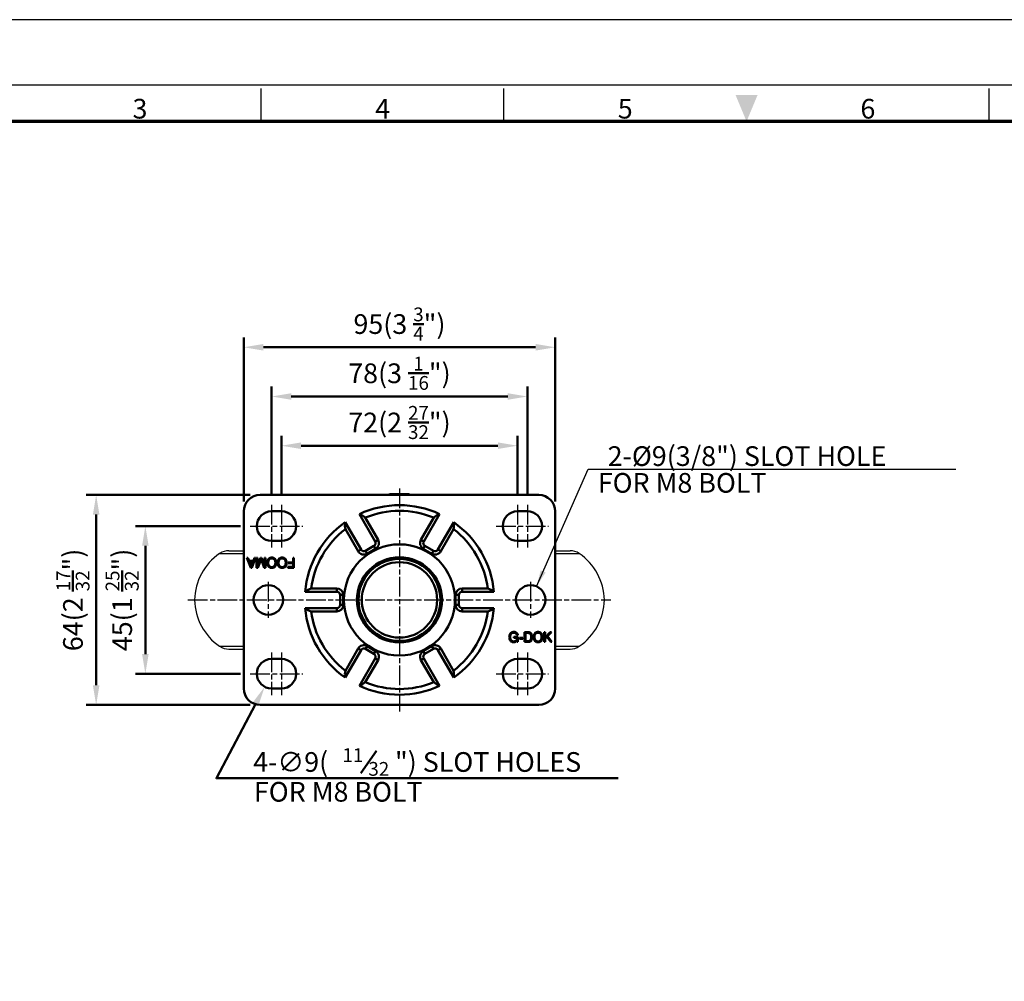
# Model space of a CAD drawing. Units: millimetres. Extents: x 0 to 2406, y 0 to 594.
# Drawn here: x 1783 to 2084, y 301 to 594 of the extents above; entities that cross this region are included whole.
import ezdxf
from ezdxf.enums import TextEntityAlignment as Align

# ---------------------------------------------------------------- set-up
doc = ezdxf.new("R2010")
doc.units = ezdxf.units.MM
doc.header["$LTSCALE"] = 0.5
doc.linetypes.add('AM_ISO08W050', pattern=[18, 12, -1.5, 3, -1.5])
doc.layers.get('0').update_dxf_attribs({"color": 3})
doc.layers.add('AM_7', color=1, linetype='AM_ISO08W050', lineweight=25)
doc.layers.add('AM_VIS', color=3, linetype='Continuous', lineweight=50)
doc.styles.add('DIM TEXT STYLE', font='romans.shx', dxfattribs={"oblique": 15, "bigfont": 'whgtxt.shx'})
doc.styles.add('GDD', font='romans.shx', dxfattribs={"oblique": 15})
doc.styles.add('SECTION', font='monosi.ttf', dxfattribs={"height": 3})
doc.dimstyles.new('SC1-2 GDOK', dxfattribs={"dimscale": 2, "dimtxt": 2, "dimasz": 2.5, "dimexe": 1, "dimexo": 1, "dimgap": 0.5, "dimtad": 1, "dimdsep": 46, "dimtxsty": 'GDD', "dimcen": 0, "dimclrd": 1, "dimclre": 1, "dimclrt": 4, "dimazin": 2, "dimtfac": 0.5, "dimtmove": 0, "dimatfit": 3, "dimfxl": 0, "dimfrac": 2, "dimtolj": 1, "dimarcsym": 0})

# ---------------------------------------------------------------- blocks, each defined once
blk = doc.blocks.new('FORMAT-홈피용-HOR')
at = {"color": 8}
for p, q in [((126.5, 281.5), (126.5, 286.5)), ((163.5, 281.5), (163.5, 286.5)), ((237.5, 281.5), (237.5, 286.5))]:
    blk.add_line(p, q, dxfattribs=at)
blk.add_lwpolyline([(0, 0), (401, 0), (401, 297), (0, 297)], close=True)
at = {"color": 5}
blk.add_lwpolyline([(10, 10), (391, 10), (391, 287), (10, 287)], close=True, dxfattribs=at)
at = {"const_width": 0.5}
blk.add_lwpolyline([(15.5, 15.5), (385.5, 15.5), (385.5, 281.5), (15.5, 281.5)], close=True, dxfattribs=at)
at = {"color": 1}
blk.add_solid([(198.83, 285.5), (202.17, 285.5), (200.5, 281.5)], dxfattribs=at)
at = {"color": 8, "style": 'SECTION'}
for s, p in [('3', (108, 281)), ('4', (145, 281)), ('5', (182, 281)), ('6', (219, 281))]:
    blk.add_text(s, height=3, dxfattribs=at).set_placement(p, align=Align.BOTTOM_CENTER)

msp = doc.modelspace()

# ---------------------------------------------------------------- linework, layer by layer
for p, q in [((1844.299, 431.283), (1851.642, 431.283)), ((1847.122, 432.157), (1851.642, 432.157)), ((1946.642, 432.157), (1951.161, 432.157)), ((1946.642, 431.283), (1953.985, 431.283)), ((1844.299, 403.03), (1851.642, 403.03)), ((1946.642, 403.03), (1953.985, 403.03)), ((1847.122, 402.157), (1851.642, 402.157)), ((1946.642, 402.157), (1951.161, 402.157))]:
    msp.add_line(p, q)
for centre, radius, start, end in [((1854.237, 416.758), 17.6, 124.38041, 178.70141), ((1847.122, 427.157), 5, 90, 124.38041), ((1951.161, 427.157), 5, 55.61959, 90), ((1944.046, 416.758), 17.6, 1.29859, 55.61959), ((1854.237, 417.556), 17.6, 181.29859, 235.61959), ((1944.046, 417.556), 17.6, 304.38041, 358.70141), ((1847.122, 407.157), 5, 235.61959, 270), ((1951.161, 407.157), 5, 270, 304.38041)]:
    msp.add_arc(centre, radius, start, end)
at = {"layer": 'AM_7'}
for p, q in [((1899.142, 451.157), (1899.142, 383.157)), ((1860.142, 446.157), (1860.142, 433.157)), ((1863.142, 446.157), (1863.142, 433.157)), ((1935.142, 446.157), (1935.142, 433.157)), ((1938.142, 446.157), (1938.142, 433.157)), ((1853.642, 439.657), (1869.642, 439.657)), ((1928.642, 439.657), (1944.642, 439.657)), ((1859.142, 422.657), (1859.142, 411.657)), ((1939.142, 422.657), (1939.142, 411.657)), ((1834.642, 417.157), (1963.642, 417.157)), ((1860.142, 401.157), (1860.142, 388.157)), ((1863.142, 401.157), (1863.142, 388.157)), ((1935.142, 401.157), (1935.142, 388.157)), ((1938.142, 401.157), (1938.142, 388.157)), ((1853.642, 394.657), (1869.642, 394.657)), ((1928.642, 394.657), (1944.642, 394.657))]:
    msp.add_line(p, q, dxfattribs=at)
at = {"layer": 'AM_VIS', "color": 1}
for p, q in [((1851.642, 447.157), (1851.642, 497.157)), ((1946.642, 447.157), (1946.642, 497.157)), ((1857.642, 494.157), (1940.642, 494.157)), ((1860.142, 449.157), (1860.142, 482.157)), ((1938.142, 449.157), (1938.142, 482.157)), ((1866.142, 479.157), (1932.142, 479.157)), ((1863.142, 449.157), (1863.142, 467.157)), ((1935.142, 449.157), (1935.142, 467.157)), ((1869.142, 464.157), (1929.142, 464.157)), ((1853.642, 449.157), (1803.642, 449.157)), ((1806.642, 443.157), (1806.642, 391.157)), ((1850.642, 439.657), (1818.642, 439.657)), ((1821.642, 433.657), (1821.642, 400.657)), ((1850.642, 394.657), (1818.642, 394.657)), ((1853.642, 385.157), (1803.642, 385.157))]:
    msp.add_line(p, q, dxfattribs=at)
at = {"layer": 'AM_VIS'}
for p, q in [((1856.642, 449.157), (1941.642, 449.157)), ((1896.142, 449.407), (1895.892, 449.157)), ((1896.142, 449.407), (1902.142, 449.407)), ((1902.142, 449.407), (1902.392, 449.157)), ((1851.642, 390.157), (1851.642, 444.157)), ((1863.142, 444.157), (1860.142, 444.157)), ((1886.917, 443.33), (1891.74, 434.977)), ((1888.709, 442.227), (1892.606, 435.477)), ((1905.677, 435.477), (1909.575, 442.227)), ((1906.544, 434.977), (1911.366, 443.33)), ((1938.142, 444.157), (1935.142, 444.157)), ((1946.642, 444.157), (1946.642, 390.157)), ((1887.41, 432.477), (1882.587, 440.83)), ((1886.544, 431.977), (1882.646, 438.727)), ((1915.696, 440.83), (1910.874, 432.477)), ((1915.637, 438.727), (1911.74, 431.977)), ((1892.606, 435.477), (1891.74, 434.977)), ((1906.544, 434.977), (1905.677, 435.477)), ((1860.142, 435.157), (1863.142, 435.157)), ((1886.544, 431.977), (1887.41, 432.477)), ((1891.374, 433.611), (1888.776, 432.111)), ((1891.874, 432.745), (1889.276, 431.245)), ((1891.874, 432.745), (1891.374, 433.611)), ((1906.91, 433.611), (1906.41, 432.745)), ((1909.008, 431.245), (1906.41, 432.745)), ((1909.508, 432.111), (1906.91, 433.611)), ((1910.874, 432.477), (1911.74, 431.977)), ((1935.142, 435.157), (1938.142, 435.157)), ((1889.276, 431.245), (1888.776, 432.111)), ((1909.508, 432.111), (1909.008, 431.245)), ((1872.213, 420.657), (1880.008, 420.657)), ((1880.008, 419.657), (1880.008, 420.657)), ((1918.276, 420.657), (1926.07, 420.657)), ((1918.276, 419.657), (1918.276, 420.657)), ((1870.363, 419.657), (1880.008, 419.657)), ((1881.008, 418.657), (1881.008, 415.657)), ((1881.008, 418.657), (1882.008, 418.657)), ((1882.008, 418.657), (1882.008, 415.657)), ((1916.276, 415.657), (1916.276, 418.657)), ((1917.276, 418.657), (1916.276, 418.657)), ((1917.276, 415.657), (1917.276, 418.657)), ((1918.276, 419.657), (1927.92, 419.657)), ((1880.008, 414.657), (1870.363, 414.657)), ((1880.008, 414.657), (1880.008, 413.657)), ((1881.008, 415.657), (1882.008, 415.657)), ((1917.276, 415.657), (1916.276, 415.657)), ((1927.92, 414.657), (1918.276, 414.657)), ((1918.276, 414.657), (1918.276, 413.657)), ((1880.008, 413.657), (1872.213, 413.657)), ((1926.07, 413.657), (1918.276, 413.657)), ((1889.276, 403.068), (1888.776, 402.202)), ((1889.276, 403.068), (1891.874, 401.568)), ((1906.41, 401.568), (1909.008, 403.068)), ((1909.008, 403.068), (1909.508, 402.202)), ((1882.587, 393.484), (1887.41, 401.836)), ((1882.646, 395.586), (1886.544, 402.336)), ((1886.544, 402.336), (1887.41, 401.836)), ((1888.776, 402.202), (1891.374, 400.702)), ((1891.874, 401.568), (1891.374, 400.702)), ((1906.41, 401.568), (1906.91, 400.702)), ((1906.91, 400.702), (1909.508, 402.202)), ((1911.74, 402.336), (1910.874, 401.836)), ((1910.874, 401.836), (1915.696, 393.484)), ((1911.74, 402.336), (1915.637, 395.586)), ((1863.142, 399.157), (1860.142, 399.157)), ((1891.74, 399.336), (1886.917, 390.984)), ((1892.606, 398.836), (1888.709, 392.086)), ((1892.606, 398.836), (1891.74, 399.336)), ((1905.677, 398.836), (1906.544, 399.336)), ((1909.575, 392.086), (1905.677, 398.836)), ((1911.366, 390.984), (1906.544, 399.336)), ((1938.142, 399.157), (1935.142, 399.157)), ((1860.142, 390.157), (1863.142, 390.157)), ((1935.142, 390.157), (1938.142, 390.157)), ((1941.642, 385.157), (1856.642, 385.157))]:
    msp.add_line(p, q, dxfattribs=at)
at = {"layer": 'AM_VIS', "color": 2}
for p, q in [((1853.779, 426.984), (1852.642, 429.984)), ((1852.642, 429.984), (1852.931, 429.984)), ((1852.931, 429.984), (1853.271, 429.062)), ((1855.248, 429.984), (1854.109, 426.984)), ((1854.614, 429.062), (1854.961, 429.984)), ((1854.961, 429.984), (1855.248, 429.984)), ((1855.561, 426.984), (1855.561, 429.984)), ((1855.561, 429.984), (1855.828, 429.984)), ((1855.828, 429.984), (1855.828, 427.368)), ((1855.828, 427.368), (1856.792, 429.984)), ((1856.92, 429.625), (1855.949, 426.984)), ((1856.792, 429.984), (1857.046, 429.984)), ((1857.909, 426.984), (1856.92, 429.625)), ((1857.046, 429.984), (1858.025, 427.368)), ((1858.025, 427.368), (1858.025, 429.984)), ((1858.025, 429.984), (1858.297, 429.984)), ((1858.297, 429.984), (1858.297, 426.984)), ((1859.026, 429.387), (1859.096, 429.506)), ((1859.096, 429.506), (1859.178, 429.616)), ((1859.178, 429.616), (1859.2, 429.642)), ((1859.2, 429.642), (1859.304, 429.747)), ((1859.304, 429.747), (1859.416, 429.837)), ((1859.407, 429.461), (1859.329, 429.353)), ((1859.418, 429.473), (1859.407, 429.461)), ((1859.416, 429.837), (1859.537, 429.912)), ((1859.521, 429.581), (1859.418, 429.473)), ((1859.635, 429.667), (1859.521, 429.581)), ((1859.537, 429.912), (1859.666, 429.972)), ((1859.761, 429.734), (1859.635, 429.667)), ((1859.666, 429.972), (1859.805, 430.018)), ((1859.899, 429.783), (1859.761, 429.734)), ((1859.805, 430.018), (1859.955, 430.048)), ((1860.047, 429.812), (1859.899, 429.783)), ((1859.955, 430.048), (1860.111, 430.065)), ((1860.207, 429.82), (1860.047, 429.812)), ((1860.111, 430.065), (1860.207, 430.067)), ((1860.207, 430.067), (1860.37, 430.06)), ((1860.22, 429.82), (1860.207, 429.82)), ((1860.378, 429.81), (1860.22, 429.82)), ((1860.37, 430.06), (1860.523, 430.038)), ((1860.525, 429.778), (1860.378, 429.81)), ((1860.523, 430.038), (1860.667, 430.001)), ((1860.661, 429.728), (1860.525, 429.778)), ((1860.785, 429.659), (1860.661, 429.728)), ((1860.667, 430.001), (1860.802, 429.948)), ((1860.899, 429.569), (1860.785, 429.659)), ((1860.802, 429.948), (1860.927, 429.88)), ((1861.001, 429.46), (1860.899, 429.569)), ((1860.927, 429.88), (1861.045, 429.798)), ((1861.07, 429.365), (1861.001, 429.46)), ((1861.045, 429.798), (1861.152, 429.701)), ((1861.152, 429.701), (1861.208, 429.642)), ((1861.208, 429.642), (1861.293, 429.535)), ((1861.293, 429.535), (1861.366, 429.417)), ((1861.366, 429.417), (1861.429, 429.291)), ((1862.182, 429.387), (1862.254, 429.506)), ((1862.254, 429.506), (1862.335, 429.616)), ((1862.335, 429.616), (1862.358, 429.642)), ((1862.358, 429.642), (1862.46, 429.747)), ((1862.46, 429.747), (1862.572, 429.837)), ((1862.565, 429.461), (1862.485, 429.353)), ((1862.573, 429.473), (1862.565, 429.461)), ((1862.572, 429.837), (1862.692, 429.912)), ((1862.677, 429.581), (1862.573, 429.473)), ((1862.793, 429.667), (1862.677, 429.581)), ((1862.692, 429.912), (1862.823, 429.972)), ((1862.919, 429.734), (1862.793, 429.667)), ((1862.823, 429.972), (1862.963, 430.018)), ((1863.055, 429.783), (1862.919, 429.734)), ((1862.963, 430.018), (1863.111, 430.048)), ((1863.203, 429.812), (1863.055, 429.783)), ((1863.111, 430.048), (1863.267, 430.065)), ((1863.362, 429.82), (1863.203, 429.812)), ((1863.267, 430.065), (1863.362, 430.067)), ((1863.362, 430.067), (1863.526, 430.06)), ((1863.376, 429.82), (1863.362, 429.82)), ((1863.534, 429.81), (1863.376, 429.82)), ((1863.526, 430.06), (1863.679, 430.038)), ((1863.682, 429.778), (1863.534, 429.81)), ((1863.679, 430.038), (1863.823, 430.001)), ((1863.816, 429.728), (1863.682, 429.778)), ((1863.942, 429.659), (1863.816, 429.728)), ((1863.823, 430.001), (1863.958, 429.948)), ((1864.054, 429.569), (1863.942, 429.659)), ((1863.958, 429.948), (1864.083, 429.88)), ((1864.156, 429.46), (1864.054, 429.569)), ((1864.083, 429.88), (1864.201, 429.798)), ((1864.228, 429.365), (1864.156, 429.46)), ((1864.201, 429.798), (1864.31, 429.701)), ((1864.31, 429.701), (1864.364, 429.642)), ((1864.364, 429.642), (1864.449, 429.535)), ((1864.449, 429.535), (1864.522, 429.417)), ((1864.522, 429.417), (1864.585, 429.291)), ((1866.699, 428.562), (1866.699, 429.984)), ((1866.699, 429.984), (1866.972, 429.984)), ((1866.972, 429.984), (1866.972, 426.984)), ((1853.271, 429.062), (1854.614, 429.062)), ((1854.527, 428.82), (1853.364, 428.82)), ((1853.364, 428.82), (1853.947, 427.277)), ((1854.109, 426.984), (1853.779, 426.984)), ((1853.947, 427.277), (1854.527, 428.82)), ((1855.949, 426.984), (1855.561, 426.984)), ((1858.297, 426.984), (1857.909, 426.984)), ((1858.829, 428.487), (1858.836, 428.659)), ((1858.831, 428.443), (1858.829, 428.487)), ((1858.838, 428.273), (1858.831, 428.443)), ((1858.836, 428.659), (1858.851, 428.822)), ((1858.856, 428.111), (1858.838, 428.273)), ((1858.851, 428.822), (1858.879, 428.977)), ((1858.887, 427.96), (1858.856, 428.111)), ((1858.879, 428.977), (1858.918, 429.123)), ((1858.928, 427.816), (1858.887, 427.96)), ((1858.918, 429.123), (1858.965, 429.259)), ((1858.981, 427.681), (1858.928, 427.816)), ((1858.965, 429.259), (1859.026, 429.387)), ((1859.042, 427.557), (1858.981, 427.681)), ((1859.117, 427.44), (1859.042, 427.557)), ((1859.118, 428.644), (1859.113, 428.487)), ((1859.113, 428.487), (1859.118, 428.314)), ((1859.2, 427.333), (1859.117, 427.44)), ((1859.135, 428.807), (1859.118, 428.644)), ((1859.118, 428.314), (1859.137, 428.151)), ((1859.166, 428.96), (1859.135, 428.807)), ((1859.137, 428.151), (1859.168, 427.999)), ((1859.207, 429.103), (1859.166, 428.96)), ((1859.168, 427.999), (1859.212, 427.858)), ((1859.258, 427.27), (1859.2, 427.333)), ((1859.261, 429.234), (1859.207, 429.103)), ((1859.212, 427.858), (1859.266, 427.729)), ((1859.367, 427.173), (1859.258, 427.27)), ((1859.329, 429.353), (1859.261, 429.234)), ((1859.266, 427.729), (1859.334, 427.608)), ((1859.334, 427.608), (1859.407, 427.508)), ((1859.484, 427.091), (1859.367, 427.173)), ((1859.407, 427.508), (1859.511, 427.399)), ((1859.61, 427.025), (1859.484, 427.091)), ((1859.511, 427.399), (1859.623, 427.311)), ((1859.746, 426.974), (1859.61, 427.025)), ((1859.623, 427.311), (1859.749, 427.241)), ((1859.89, 426.936), (1859.746, 426.974)), ((1859.749, 427.241), (1859.883, 427.19)), ((1859.883, 427.19), (1860.031, 427.159)), ((1860.043, 426.914), (1859.89, 426.936)), ((1860.031, 427.159), (1860.19, 427.147)), ((1860.207, 426.906), (1860.043, 426.914)), ((1860.19, 427.147), (1860.207, 427.147)), ((1860.207, 427.147), (1860.365, 427.156)), ((1860.297, 426.909), (1860.207, 426.906)), ((1860.455, 426.925), (1860.297, 426.909)), ((1860.365, 427.156), (1860.511, 427.186)), ((1860.603, 426.955), (1860.455, 426.925)), ((1860.511, 427.186), (1860.647, 427.236)), ((1860.742, 427.001), (1860.603, 426.955)), ((1860.647, 427.236), (1860.773, 427.304)), ((1860.873, 427.061), (1860.742, 427.001)), ((1860.773, 427.304), (1860.887, 427.394)), ((1860.994, 427.137), (1860.873, 427.061)), ((1860.887, 427.394), (1860.993, 427.504)), ((1860.993, 427.504), (1861.075, 427.62)), ((1861.106, 427.227), (1860.994, 427.137)), ((1861.138, 429.244), (1861.07, 429.365)), ((1861.075, 427.62), (1861.143, 427.741)), ((1861.208, 427.333), (1861.106, 427.227)), ((1861.194, 429.115), (1861.138, 429.244)), ((1861.143, 427.741), (1861.198, 427.872)), ((1861.239, 428.973), (1861.194, 429.115)), ((1861.198, 427.872), (1861.24, 428.014)), ((1861.23, 427.358), (1861.208, 427.333)), ((1861.312, 427.467), (1861.23, 427.358)), ((1861.269, 428.822), (1861.239, 428.973)), ((1861.24, 428.014), (1861.271, 428.166)), ((1861.288, 428.661), (1861.269, 428.822)), ((1861.271, 428.166), (1861.288, 428.329)), ((1861.293, 428.487), (1861.288, 428.661)), ((1861.288, 428.329), (1861.293, 428.487)), ((1861.383, 427.586), (1861.312, 427.467)), ((1861.443, 427.714), (1861.383, 427.586)), ((1861.429, 429.291), (1861.48, 429.157)), ((1861.492, 427.851), (1861.443, 427.714)), ((1861.48, 429.157), (1861.521, 429.014)), ((1861.529, 427.996), (1861.492, 427.851)), ((1861.521, 429.014), (1861.552, 428.861)), ((1861.557, 428.151), (1861.529, 427.996)), ((1861.552, 428.861), (1861.57, 428.7)), ((1861.574, 428.314), (1861.557, 428.151)), ((1861.57, 428.7), (1861.579, 428.53)), ((1861.579, 428.487), (1861.574, 428.314)), ((1861.579, 428.53), (1861.579, 428.487)), ((1861.987, 428.487), (1861.992, 428.659)), ((1861.987, 428.443), (1861.987, 428.487)), ((1861.995, 428.273), (1861.987, 428.443)), ((1861.992, 428.659), (1862.007, 428.822)), ((1862.014, 428.111), (1861.995, 428.273)), ((1862.007, 428.822), (1862.034, 428.977)), ((1862.043, 427.96), (1862.014, 428.111)), ((1862.034, 428.977), (1862.074, 429.123)), ((1862.084, 427.816), (1862.043, 427.96)), ((1862.074, 429.123), (1862.123, 429.259)), ((1862.136, 427.681), (1862.084, 427.816)), ((1862.123, 429.259), (1862.182, 429.387)), ((1862.199, 427.557), (1862.136, 427.681)), ((1862.272, 427.44), (1862.199, 427.557)), ((1862.274, 428.644), (1862.269, 428.487)), ((1862.269, 428.487), (1862.276, 428.314)), ((1862.358, 427.333), (1862.272, 427.44)), ((1862.291, 428.807), (1862.274, 428.644)), ((1862.276, 428.314), (1862.293, 428.151)), ((1862.322, 428.96), (1862.291, 428.807)), ((1862.293, 428.151), (1862.325, 427.999)), ((1862.364, 429.103), (1862.322, 428.96)), ((1862.325, 427.999), (1862.368, 427.858)), ((1862.415, 427.27), (1862.358, 427.333)), ((1862.419, 429.234), (1862.364, 429.103)), ((1862.368, 427.858), (1862.422, 427.729)), ((1862.522, 427.173), (1862.415, 427.27)), ((1862.485, 429.353), (1862.419, 429.234)), ((1862.422, 427.729), (1862.49, 427.608)), ((1862.49, 427.608), (1862.565, 427.508)), ((1862.64, 427.091), (1862.522, 427.173)), ((1862.565, 427.508), (1862.667, 427.399)), ((1862.767, 427.025), (1862.64, 427.091)), ((1862.667, 427.399), (1862.779, 427.311)), ((1862.902, 426.974), (1862.767, 427.025)), ((1862.779, 427.311), (1862.905, 427.241)), ((1863.046, 426.936), (1862.902, 426.974)), ((1862.905, 427.241), (1863.041, 427.19)), ((1863.041, 427.19), (1863.187, 427.159)), ((1863.199, 426.914), (1863.046, 426.936)), ((1863.187, 427.159), (1863.345, 427.147)), ((1863.362, 426.906), (1863.199, 426.914)), ((1863.345, 427.147), (1863.362, 427.147)), ((1863.362, 427.147), (1863.521, 427.156)), ((1863.454, 426.909), (1863.362, 426.906)), ((1863.611, 426.925), (1863.454, 426.909)), ((1863.521, 427.156), (1863.667, 427.186)), ((1863.76, 426.955), (1863.611, 426.925)), ((1863.667, 427.186), (1863.803, 427.236)), ((1863.898, 427.001), (1863.76, 426.955)), ((1863.803, 427.236), (1863.929, 427.304)), ((1864.029, 427.061), (1863.898, 427.001)), ((1863.929, 427.304), (1864.043, 427.394)), ((1864.15, 427.137), (1864.029, 427.061)), ((1864.043, 427.394), (1864.146, 427.501)), ((1864.146, 427.501), (1864.153, 427.509)), ((1864.262, 427.227), (1864.15, 427.137)), ((1864.153, 427.509), (1864.233, 427.62)), ((1864.296, 429.244), (1864.228, 429.365)), ((1864.233, 427.62), (1864.299, 427.741)), ((1864.364, 427.333), (1864.262, 427.227)), ((1864.35, 429.115), (1864.296, 429.244)), ((1864.299, 427.741), (1864.354, 427.872)), ((1864.395, 428.973), (1864.35, 429.115)), ((1864.354, 427.872), (1864.396, 428.014)), ((1864.386, 427.358), (1864.364, 427.333)), ((1864.468, 427.467), (1864.386, 427.358)), ((1864.425, 428.822), (1864.395, 428.973)), ((1864.396, 428.014), (1864.427, 428.166)), ((1864.444, 428.661), (1864.425, 428.822)), ((1864.427, 428.166), (1864.446, 428.329)), ((1864.451, 428.487), (1864.444, 428.661)), ((1864.446, 428.329), (1864.451, 428.487)), ((1864.539, 427.586), (1864.468, 427.467)), ((1864.599, 427.714), (1864.539, 427.586)), ((1864.585, 429.291), (1864.636, 429.157)), ((1864.648, 427.851), (1864.599, 427.714)), ((1864.636, 429.157), (1864.677, 429.014)), ((1864.685, 427.996), (1864.648, 427.851)), ((1864.677, 429.014), (1864.707, 428.861)), ((1864.713, 428.151), (1864.685, 427.996)), ((1864.707, 428.861), (1864.726, 428.7)), ((1864.73, 428.314), (1864.713, 428.151)), ((1864.726, 428.7), (1864.735, 428.53)), ((1864.735, 428.487), (1864.73, 428.314)), ((1864.735, 428.53), (1864.735, 428.487)), ((1865.075, 426.984), (1865.075, 427.231)), ((1865.075, 427.231), (1866.699, 427.231)), ((1866.972, 426.984), (1865.075, 426.984)), ((1865.226, 428.315), (1865.226, 428.562)), ((1865.226, 428.562), (1866.699, 428.562)), ((1866.699, 428.315), (1865.226, 428.315)), ((1866.699, 427.231), (1866.699, 428.315)), ((1932.647, 405.835), (1932.652, 406.008)), ((1932.647, 405.789), (1932.647, 405.835)), ((1932.656, 405.617), (1932.647, 405.789)), ((1932.652, 406.008), (1932.668, 406.173)), ((1932.675, 405.456), (1932.656, 405.617)), ((1932.668, 406.173), (1932.695, 406.328)), ((1932.703, 405.301), (1932.675, 405.456)), ((1932.695, 406.328), (1932.734, 406.474)), ((1932.734, 406.474), (1932.782, 406.61)), ((1932.782, 406.61), (1932.841, 406.738)), ((1932.841, 406.738), (1932.913, 406.855)), ((1932.913, 406.855), (1932.994, 406.965)), ((1932.933, 406.005), (1932.928, 405.84)), ((1932.928, 405.84), (1932.933, 405.665)), ((1932.95, 406.171), (1932.933, 406.005)), ((1932.933, 405.665), (1932.952, 405.501)), ((1932.979, 406.326), (1932.95, 406.171)), ((1932.952, 405.501), (1932.982, 405.35)), ((1933.018, 406.469), (1932.979, 406.326)), ((1932.994, 406.965), (1933.013, 406.988)), ((1933.013, 406.988), (1933.117, 407.093)), ((1933.071, 406.598), (1933.018, 406.469)), ((1933.135, 406.717), (1933.071, 406.598)), ((1933.117, 407.093), (1933.227, 407.181)), ((1933.21, 406.823), (1933.135, 406.717)), ((1933.217, 406.831), (1933.21, 406.823)), ((1933.317, 406.933), (1933.217, 406.831)), ((1933.227, 407.181), (1933.35, 407.256)), ((1933.431, 407.018), (1933.317, 406.933)), ((1933.35, 407.256), (1933.481, 407.316)), ((1933.555, 407.083), (1933.431, 407.018)), ((1933.481, 407.316), (1933.62, 407.362)), ((1933.695, 407.13), (1933.555, 407.083)), ((1933.62, 407.362), (1933.77, 407.391)), ((1933.846, 407.158), (1933.695, 407.13)), ((1933.77, 407.391), (1933.928, 407.406)), ((1934.011, 407.168), (1933.846, 407.158)), ((1933.928, 407.406), (1934.008, 407.408)), ((1934.008, 407.408), (1934.176, 407.401)), ((1934.093, 407.164), (1934.011, 407.168)), ((1934.035, 405.624), (1934.035, 405.87)), ((1934.035, 405.87), (1935.288, 405.87)), ((1935.024, 405.624), (1934.035, 405.624)), ((1934.251, 407.146), (1934.093, 407.164)), ((1934.176, 407.401), (1934.336, 407.38)), ((1934.395, 407.108), (1934.251, 407.146)), ((1934.336, 407.38), (1934.482, 407.345)), ((1934.528, 407.052), (1934.395, 407.108)), ((1934.482, 407.345), (1934.62, 407.297)), ((1934.649, 406.977), (1934.528, 407.052)), ((1934.62, 407.297), (1934.746, 407.234)), ((1934.669, 406.962), (1934.649, 406.977)), ((1934.776, 406.86), (1934.669, 406.962)), ((1934.746, 407.234), (1934.858, 407.159)), ((1934.861, 406.743), (1934.776, 406.86)), ((1934.858, 407.159), (1934.968, 407.061)), ((1934.924, 406.607), (1934.861, 406.743)), ((1934.967, 406.457), (1934.924, 406.607)), ((1935.249, 406.457), (1934.967, 406.457)), ((1934.968, 407.061), (1935.06, 406.95)), ((1934.997, 405.296), (1935.019, 405.456)), ((1935.019, 405.456), (1935.024, 405.612)), ((1935.024, 405.612), (1935.024, 405.624)), ((1935.06, 406.95), (1935.135, 406.826)), ((1935.135, 406.826), (1935.195, 406.688)), ((1935.195, 406.688), (1935.235, 406.539)), ((1935.235, 406.539), (1935.249, 406.457)), ((1935.288, 405.87), (1935.288, 404.33)), ((1935.725, 405.294), (1935.725, 405.556)), ((1935.725, 405.556), (1936.733, 405.556)), ((1936.733, 405.556), (1936.733, 405.294)), ((1937.26, 404.33), (1937.26, 407.329)), ((1937.26, 407.329), (1938.168, 407.329)), ((1938.197, 407.083), (1937.536, 407.083)), ((1937.536, 407.083), (1937.536, 404.576)), ((1938.168, 407.329), (1938.359, 407.328)), ((1938.376, 407.078), (1938.197, 407.083)), ((1938.359, 407.328), (1938.52, 407.319)), ((1938.519, 407.067), (1938.376, 407.078)), ((1938.628, 407.054), (1938.519, 407.067)), ((1938.52, 407.319), (1938.655, 407.304)), ((1938.767, 407.015), (1938.628, 407.054)), ((1938.655, 407.304), (1938.724, 407.292)), ((1938.724, 407.292), (1938.879, 407.248)), ((1938.896, 406.948), (1938.767, 407.015)), ((1938.879, 407.248), (1939.014, 407.186)), ((1938.961, 406.903), (1938.896, 406.948)), ((1939.063, 406.799), (1938.961, 406.903)), ((1939.014, 407.186), (1939.044, 407.168)), ((1939.044, 407.168), (1939.161, 407.081)), ((1939.15, 406.676), (1939.063, 406.799)), ((1939.218, 406.53), (1939.15, 406.676)), ((1939.161, 407.081), (1939.267, 406.977)), ((1939.246, 406.445), (1939.218, 406.53)), ((1939.282, 406.309), (1939.246, 406.445)), ((1939.267, 406.977), (1939.357, 406.858)), ((1939.306, 406.161), (1939.282, 406.309)), ((1939.287, 405.367), (1939.309, 405.518)), ((1939.321, 406.001), (1939.306, 406.161)), ((1939.309, 405.518), (1939.323, 405.683)), ((1939.326, 405.826), (1939.321, 406.001)), ((1939.323, 405.683), (1939.326, 405.826)), ((1939.357, 406.858), (1939.435, 406.722)), ((1939.435, 406.722), (1939.468, 406.653)), ((1939.468, 406.653), (1939.517, 406.522)), ((1939.517, 406.522), (1939.554, 406.384)), ((1939.554, 406.384), (1939.583, 406.236)), ((1939.593, 405.501), (1939.57, 405.348)), ((1939.583, 406.236), (1939.602, 406.081)), ((1939.609, 405.663), (1939.593, 405.501)), ((1939.602, 406.081), (1939.612, 405.916)), ((1939.612, 405.835), (1939.609, 405.663)), ((1939.612, 405.916), (1939.612, 405.835)), ((1940.037, 405.826), (1940.042, 406)), ((1940.037, 405.784), (1940.037, 405.826)), ((1940.046, 405.614), (1940.037, 405.784)), ((1940.042, 406), (1940.058, 406.163)), ((1940.064, 405.452), (1940.046, 405.614)), ((1940.058, 406.163), (1940.085, 406.318)), ((1940.093, 405.301), (1940.064, 405.452)), ((1940.085, 406.318), (1940.124, 406.462)), ((1940.124, 406.462), (1940.173, 406.6)), ((1940.173, 406.6), (1940.233, 406.727)), ((1940.233, 406.727), (1940.304, 406.846)), ((1940.304, 406.846), (1940.386, 406.957)), ((1940.326, 405.986), (1940.321, 405.826)), ((1940.321, 405.826), (1940.328, 405.654)), ((1940.345, 406.148), (1940.326, 405.986)), ((1940.328, 405.654), (1940.347, 405.491)), ((1940.374, 406.301), (1940.345, 406.148)), ((1940.347, 405.491), (1940.377, 405.34)), ((1940.416, 406.442), (1940.374, 406.301)), ((1940.386, 406.957), (1940.408, 406.982)), ((1940.408, 406.982), (1940.51, 407.086)), ((1940.472, 406.573), (1940.416, 406.442)), ((1940.539, 406.693), (1940.472, 406.573)), ((1940.51, 407.086), (1940.622, 407.178)), ((1940.623, 406.81), (1940.539, 406.693)), ((1940.622, 407.178), (1940.743, 407.253)), ((1940.729, 406.921), (1940.623, 406.81)), ((1940.843, 407.01), (1940.729, 406.921)), ((1940.743, 407.253), (1940.872, 407.314)), ((1940.969, 407.078), (1940.843, 407.01)), ((1940.872, 407.314), (1941.011, 407.358)), ((1941.105, 407.127), (1940.969, 407.078)), ((1941.011, 407.358), (1941.161, 407.389)), ((1941.251, 407.158), (1941.105, 407.127)), ((1941.161, 407.389), (1941.318, 407.406)), ((1941.419, 407.168), (1941.251, 407.158)), ((1941.318, 407.406), (1941.409, 407.408)), ((1941.409, 407.408), (1941.571, 407.401)), ((1941.584, 407.156), (1941.419, 407.168)), ((1941.571, 407.401), (1941.726, 407.377)), ((1941.731, 407.124), (1941.584, 407.156)), ((1941.726, 407.377), (1941.87, 407.341)), ((1941.867, 407.074), (1941.731, 407.124)), ((1941.991, 407.005), (1941.867, 407.074)), ((1941.87, 407.341), (1942.004, 407.289)), ((1942.105, 406.914), (1941.991, 407.005)), ((1942.004, 407.289), (1942.132, 407.222)), ((1942.207, 406.807), (1942.105, 406.914)), ((1942.132, 407.222), (1942.249, 407.141)), ((1942.282, 406.705), (1942.207, 406.807)), ((1942.249, 407.141), (1942.356, 407.044)), ((1942.348, 406.586), (1942.282, 406.705)), ((1942.404, 406.455), (1942.348, 406.586)), ((1942.356, 407.044), (1942.414, 406.982)), ((1942.447, 406.314), (1942.404, 406.455)), ((1942.414, 406.982), (1942.499, 406.874)), ((1942.477, 406.163), (1942.447, 406.314)), ((1942.45, 405.353), (1942.481, 405.507)), ((1942.496, 406), (1942.477, 406.163)), ((1942.481, 405.507), (1942.498, 405.67)), ((1942.503, 405.826), (1942.496, 406)), ((1942.498, 405.67), (1942.503, 405.826)), ((1942.499, 406.874), (1942.572, 406.758)), ((1942.572, 406.758), (1942.635, 406.632)), ((1942.635, 406.632), (1942.686, 406.498)), ((1942.686, 406.498), (1942.729, 406.353)), ((1942.729, 406.353), (1942.758, 406.202)), ((1942.763, 405.491), (1942.736, 405.336)), ((1942.758, 406.202), (1942.776, 406.04)), ((1942.78, 405.654), (1942.763, 405.491)), ((1942.776, 406.04), (1942.785, 405.87)), ((1942.785, 405.826), (1942.78, 405.654)), ((1942.785, 405.87), (1942.785, 405.826)), ((1943.322, 404.33), (1943.322, 407.329)), ((1943.322, 407.329), (1943.598, 407.329)), ((1943.598, 407.329), (1943.598, 405.739)), ((1943.598, 405.739), (1945.145, 407.329)), ((1944.099, 405.903), (1943.598, 405.389)), ((1943.598, 405.389), (1943.598, 404.33)), ((1945.3, 404.33), (1944.099, 405.903)), ((1945.5, 407.329), (1944.281, 406.086)), ((1944.281, 406.086), (1945.642, 404.33)), ((1945.145, 407.329), (1945.5, 407.329)), ((1932.743, 405.158), (1932.703, 405.301)), ((1932.794, 405.022), (1932.743, 405.158)), ((1932.853, 404.896), (1932.794, 405.022)), ((1932.925, 404.78), (1932.853, 404.896)), ((1933.008, 404.672), (1932.925, 404.78)), ((1932.982, 405.35), (1933.023, 405.209)), ((1933.052, 404.622), (1933.008, 404.672)), ((1933.023, 405.209), (1933.078, 405.078)), ((1933.157, 404.522), (1933.052, 404.622)), ((1933.078, 405.078), (1933.144, 404.957)), ((1933.144, 404.957), (1933.21, 404.862)), ((1933.271, 404.439), (1933.157, 404.522)), ((1933.21, 404.862), (1933.312, 404.75)), ((1933.397, 404.369), (1933.271, 404.439)), ((1933.312, 404.75), (1933.424, 404.66)), ((1933.532, 404.316), (1933.397, 404.369)), ((1933.424, 404.66), (1933.549, 404.59)), ((1933.674, 404.277), (1933.532, 404.316)), ((1933.549, 404.59), (1933.685, 404.539)), ((1933.827, 404.255), (1933.674, 404.277)), ((1933.685, 404.539), (1933.831, 404.51)), ((1933.991, 404.247), (1933.827, 404.255)), ((1933.831, 404.51), (1933.979, 404.502)), ((1933.979, 404.502), (1934.145, 404.51)), ((1934.048, 404.248), (1933.991, 404.247)), ((1934.205, 404.262), (1934.048, 404.248)), ((1934.145, 404.51), (1934.3, 404.537)), ((1934.353, 404.294), (1934.205, 404.262)), ((1934.3, 404.537), (1934.44, 404.582)), ((1934.492, 404.343), (1934.353, 404.294)), ((1934.44, 404.582), (1934.567, 404.646)), ((1934.623, 404.41), (1934.492, 404.343)), ((1934.567, 404.646), (1934.681, 404.726)), ((1934.637, 404.418), (1934.623, 404.41)), ((1934.761, 404.505), (1934.637, 404.418)), ((1934.681, 404.726), (1934.751, 404.792)), ((1934.751, 404.792), (1934.836, 404.898)), ((1934.87, 404.609), (1934.761, 404.505)), ((1934.836, 404.898), (1934.905, 405.017)), ((1934.962, 404.726), (1934.87, 404.609)), ((1934.905, 405.017), (1934.958, 405.149)), ((1934.958, 405.149), (1934.997, 405.296)), ((1935.038, 404.86), (1934.962, 404.726)), ((1935.065, 404.33), (1935.038, 404.86)), ((1935.288, 404.33), (1935.065, 404.33)), ((1936.733, 405.294), (1935.725, 405.294)), ((1938.085, 404.33), (1937.26, 404.33)), ((1937.536, 404.576), (1938.116, 404.576)), ((1938.238, 404.332), (1938.085, 404.33)), ((1938.116, 404.576), (1938.308, 404.58)), ((1938.408, 404.337), (1938.238, 404.332)), ((1938.308, 404.58), (1938.466, 404.587)), ((1938.549, 404.347), (1938.408, 404.337)), ((1938.466, 404.587), (1938.588, 404.599)), ((1938.663, 404.36), (1938.549, 404.347)), ((1938.588, 404.599), (1938.612, 404.604)), ((1938.612, 404.604), (1938.77, 404.641)), ((1938.697, 404.366), (1938.663, 404.36)), ((1938.852, 404.403), (1938.697, 404.366)), ((1938.77, 404.641), (1938.874, 404.689)), ((1938.983, 404.459), (1938.852, 404.403)), ((1938.874, 404.689), (1938.99, 404.775)), ((1939.075, 404.514), (1938.983, 404.459)), ((1938.99, 404.775), (1939.09, 404.882)), ((1939.19, 404.605), (1939.075, 404.514)), ((1939.09, 404.882), (1939.172, 405.012)), ((1939.172, 405.012), (1939.214, 405.105)), ((1939.292, 404.712), (1939.19, 404.605)), ((1939.214, 405.105), (1939.255, 405.229)), ((1939.255, 405.229), (1939.287, 405.367)), ((1939.379, 404.837), (1939.292, 404.712)), ((1939.454, 404.976), (1939.379, 404.837)), ((1939.493, 405.073), (1939.454, 404.976)), ((1939.537, 405.206), (1939.493, 405.073)), ((1939.57, 405.348), (1939.537, 405.206)), ((1940.134, 405.156), (1940.093, 405.301)), ((1940.187, 405.022), (1940.134, 405.156)), ((1940.25, 404.896), (1940.187, 405.022)), ((1940.323, 404.78), (1940.25, 404.896)), ((1940.408, 404.672), (1940.323, 404.78)), ((1940.377, 405.34), (1940.42, 405.199)), ((1940.462, 404.612), (1940.408, 404.672)), ((1940.42, 405.199), (1940.476, 405.07)), ((1940.571, 404.515), (1940.462, 404.612)), ((1940.476, 405.07), (1940.544, 404.951)), ((1940.544, 404.951), (1940.615, 404.854)), ((1940.687, 404.434), (1940.571, 404.515)), ((1940.615, 404.854), (1940.717, 404.745)), ((1940.813, 404.366), (1940.687, 404.434)), ((1940.717, 404.745), (1940.83, 404.655)), ((1940.949, 404.315), (1940.813, 404.366)), ((1940.83, 404.655), (1940.954, 404.585)), ((1941.093, 404.277), (1940.949, 404.315)), ((1940.954, 404.585), (1941.09, 404.536)), ((1941.09, 404.536), (1941.238, 404.505)), ((1941.246, 404.253), (1941.093, 404.277)), ((1941.238, 404.505), (1941.402, 404.493)), ((1941.409, 404.247), (1941.246, 404.253)), ((1941.402, 404.493), (1941.567, 404.503)), ((1941.503, 404.248), (1941.409, 404.247)), ((1941.661, 404.265), (1941.503, 404.248)), ((1941.567, 404.503), (1941.717, 404.532)), ((1941.809, 404.296), (1941.661, 404.265)), ((1941.717, 404.532), (1941.853, 404.58)), ((1941.948, 404.342), (1941.809, 404.296)), ((1941.853, 404.58), (1941.979, 404.648)), ((1942.079, 404.401), (1941.948, 404.342)), ((1941.979, 404.648), (1942.095, 404.735)), ((1942.2, 404.478), (1942.079, 404.401)), ((1942.095, 404.735), (1942.198, 404.84)), ((1942.198, 404.84), (1942.207, 404.852)), ((1942.312, 404.568), (1942.2, 404.478)), ((1942.207, 404.852), (1942.287, 404.961)), ((1942.287, 404.961), (1942.353, 405.081)), ((1942.414, 404.672), (1942.312, 404.568)), ((1942.353, 405.081), (1942.407, 405.212)), ((1942.407, 405.212), (1942.45, 405.353)), ((1942.436, 404.697), (1942.414, 404.672)), ((1942.518, 404.808), (1942.436, 404.697)), ((1942.589, 404.927), (1942.518, 404.808)), ((1942.649, 405.054), (1942.589, 404.927)), ((1942.698, 405.19), (1942.649, 405.054)), ((1942.736, 405.336), (1942.698, 405.19)), ((1943.598, 404.33), (1943.322, 404.33)), ((1945.642, 404.33), (1945.3, 404.33))]:
    msp.add_line(p, q, dxfattribs=at)
at = {"layer": 'AM_VIS', "color": 4}
msp.add_line((1887.364, 364.317), (1892.183, 371.198), dxfattribs=at)
at = {"layer": 'AM_VIS', "color": 1}
msp.add_lwpolyline([(1855.238, 385.372), (1843.332, 362.825), (1965.87, 362.825)], dxfattribs=at)
at = {"layer": 'AM_VIS'}
for centre, radius in [((1899.142, 417.157), 16.932), ((1899.142, 417.157), 12.978), ((1899.142, 417.157), 12.63), ((1899.142, 417.157), 12.5), ((1899.142, 417.157), 11.5), ((1859.142, 417.157), 4.5), ((1939.142, 417.157), 4.5)]:
    msp.add_circle(centre, radius, dxfattribs=at)
for centre, radius, start, end in [((1856.642, 444.157), 5, 90, 180), ((1941.642, 444.157), 5, 0, 90), ((1899.142, 417.157), 28.887, 64.96487, 115.03513), ((1860.142, 439.657), 4.5, 90, 270), ((1863.142, 439.657), 4.5, 270, 90), ((1884.672, 437.675), 6.084, 48.43754, 68.34408), ((1899.142, 417.157), 27.155, 67.40552, 112.59448), ((1913.611, 437.675), 6.084, 111.65592, 131.56246), ((1935.142, 439.657), 4.5, 90, 270), ((1938.142, 439.657), 4.5, 270, 90), ((1899.142, 417.157), 28.887, 124.96487, 175.03513), ((1899.142, 417.157), 27.155, 127.40552, 172.59448), ((1888.606, 439.947), 6.083, 171.65494, 191.56344), ((1909.677, 439.947), 6.083, 348.43656, 8.34506), ((1899.142, 417.157), 27.155, 7.40552, 52.59448), ((1899.142, 417.157), 28.887, 4.96487, 55.03513), ((1890.874, 434.477), 2, 300, 30), ((1907.41, 434.477), 2, 150, 240), ((1888.276, 432.977), 1, 210, 300), ((1890.874, 434.477), 1, 300, 30), ((1907.41, 434.477), 1, 150, 240), ((1910.008, 432.977), 1, 240, 330), ((1888.276, 432.977), 2, 210, 300), ((1910.008, 432.977), 2, 240, 330), ((1874.113, 414.93), 6.033, 108.35353, 128.42809), ((1880.008, 418.657), 2, 0, 90), ((1918.276, 418.657), 2, 90, 180), ((1924.17, 414.93), 6.033, 51.57191, 71.64647), ((1880.008, 418.657), 1, 0, 90), ((1918.276, 418.657), 1, 90, 180), ((1874.113, 419.383), 6.033, 231.57191, 251.64647), ((1899.142, 417.157), 28.887, 184.96487, 235.03513), ((1880.008, 415.657), 2, 270, 0), ((1880.008, 415.657), 1, 270, 0), ((1899.142, 417.157), 28.887, 304.96487, 355.03513), ((1918.276, 415.657), 2, 180, 270), ((1918.276, 415.657), 1, 180, 270), ((1924.17, 419.383), 6.033, 288.35353, 308.42809), ((1899.142, 417.157), 27.155, 187.40552, 232.59448), ((1899.142, 417.157), 27.155, 307.40552, 352.59448), ((1888.276, 401.336), 2, 60, 150), ((1910.008, 401.336), 2, 30, 120), ((1888.276, 401.336), 1, 60, 150), ((1890.874, 399.836), 1, 330, 60), ((1890.874, 399.836), 2, 330, 60), ((1907.41, 399.836), 2, 120, 210), ((1907.41, 399.836), 1, 120, 210), ((1910.008, 401.336), 1, 30, 120), ((1860.142, 394.657), 4.5, 90, 270), ((1863.142, 394.657), 4.5, 270, 90), ((1935.142, 394.657), 4.5, 90, 270), ((1938.142, 394.657), 4.5, 270, 90), ((1888.606, 394.367), 6.083, 168.43656, 188.34506), ((1909.677, 394.367), 6.083, 351.65494, 11.56344), ((1884.672, 396.638), 6.084, 291.65592, 311.56246), ((1899.142, 417.157), 28.887, 244.96487, 295.03513), ((1899.142, 417.157), 27.155, 247.40552, 292.59448), ((1913.611, 396.638), 6.084, 228.43754, 248.34408), ((1856.642, 390.157), 5, 180, 270), ((1941.642, 390.157), 5, 270, 0)]:
    msp.add_arc(centre, radius, start, end, dxfattribs=at)
at = {"layer": 'AM_VIS', "color": 1}
for points in [[(1857.642, 495.157), (1857.642, 493.157), (1851.642, 494.157)], [(1940.642, 495.157), (1940.642, 493.157), (1946.642, 494.157)], [(1866.142, 480.157), (1866.142, 478.157), (1860.142, 479.157)], [(1932.142, 480.157), (1932.142, 478.157), (1938.142, 479.157)], [(1869.142, 465.157), (1869.142, 463.157), (1863.142, 464.157)], [(1929.142, 465.157), (1929.142, 463.157), (1935.142, 464.157)], [(1805.642, 443.157), (1807.642, 443.157), (1806.642, 449.157)], [(1820.642, 433.657), (1822.642, 433.657), (1821.642, 439.657)], [(1820.642, 400.657), (1822.642, 400.657), (1821.642, 394.657)], [(1805.642, 391.157), (1807.642, 391.157), (1806.642, 385.157)], [(1854.354, 385.839), (1858.04, 390.678), (1856.123, 384.905)]]:
    msp.add_solid(points, dxfattribs=at)

# ---------------------------------------------------------------- block references
at = {"xscale": 2, "yscale": 2, "zscale": 2}
msp.add_blockref('FORMAT-홈피용-HOR', (1604, 0), dxfattribs=at)

# ---------------------------------------------------------------- texts
at = {"layer": 'AM_VIS', "color": 4, "style": 'DIM TEXT STYLE', "oblique": 15}
for s, height, p in [('FOR M8 BOLT', 6, (1959.635, 449.832)), ('4-∅9(', 6, (1854.517, 364.758)), ('11', 4.2, (1881.748, 367.758)), ('") SLOT HOLES', 6.00012, (1897.77, 364.758)), ('32', 4.2, (1889.659, 363.558)), ('FOR M8 BOLT', 6, (1854.767, 355.67))]:
    msp.add_text(s, height=height, dxfattribs=at).set_placement(p)
at = {"layer": 'AM_VIS', "color": 4, "char_height": 6}
for s, insert, attachment_point, style in [('\\A1;95(3 {\\H0.7x;\\S3/4;}")', (1899.142, 501.232), 5, 'GDD'), ('\\A1;78(3 {\\H0.7x;\\S1/16;}")', (1899.142, 486.232), 5, 'GDD'), ('\\A1;72(2 {\\H0.7x;\\S27/32;}")', (1899.142, 471.232), 5, 'GDD'), ('\\A1;2-%%C9(3/8") SLOT HOLE', (1962.645, 457.987), 7, 'DIM TEXT STYLE')]:
    msp.add_mtext(s, dxfattribs=dict(at, insert=insert, attachment_point=attachment_point, style=style))
at = {"layer": 'AM_VIS', "color": 4, "char_height": 6, "attachment_point": 5, "rotation": 90, "style": 'GDD'}
for s, insert in [('\\A1;64(2 {\\H0.7x;\\S17/32;}")', (1799.567, 417.157)), ('\\A1;45(1 {\\H0.7x;\\S25/32;}")', (1814.567, 417.157))]:
    msp.add_mtext(s, dxfattribs=dict(at, insert=insert))

# ---------------------------------------------------------------- leaders
at = {"layer": 'AM_VIS', "annotation_type": 0, "has_hookline": 1, "hookline_direction": 0, "text_width": 106.215}
msp.add_leader([(1940.952, 421.277), (1956.645, 456.987), (1961.645, 456.987)], dimstyle='SC1-2 GDOK', override={"dimgap": 0.5, "dimtad": 1}, dxfattribs=at)

doc.saveas('drawing.dxf')
